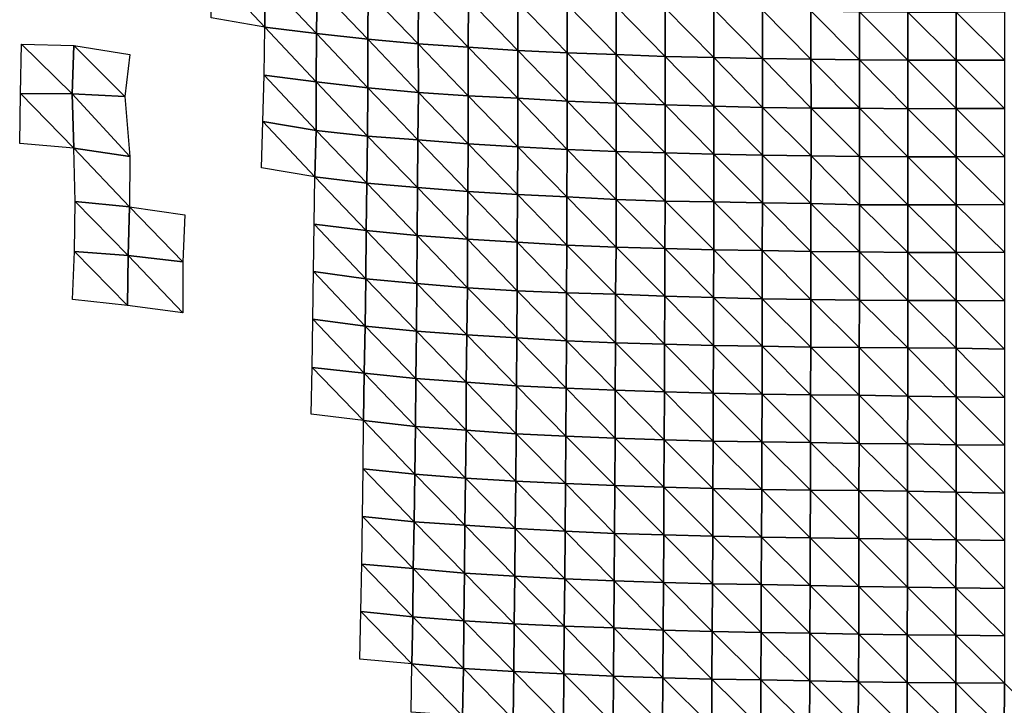
# Model space of a CAD drawing. Units: metres. Extents: x -208 to 237, y -259 to 207.
# Drawn here: x -57 to -5, y 65 to 102 of the extents above; entities that cross this region are included whole.
import ezdxf

# ---------------------------------------------------------------- set-up
doc = ezdxf.new("R2010")
doc.units = ezdxf.units.M

msp = doc.modelspace()

# ---------------------------------------------------------------- linework, layer by layer
at = {"layer": '1'}
for points in [[(-47.132, 104.315, -1735.543), (-44.337, 101.304, -1728.406), (-47.174, 101.799, -1737.138)], [(-47.132, 104.315, -1735.543), (-44.315, 103.851, -1727.547), (-44.337, 101.304, -1728.406)], [(-44.315, 103.851, -1727.547), (-41.596, 100.981, -1722.693), (-44.337, 101.304, -1728.406)], [(-44.315, 103.851, -1727.547), (-41.562, 103.485, -1721.247), (-41.596, 100.981, -1722.693)], [(-41.562, 103.485, -1721.247), (-38.88, 100.68, -1717.376), (-41.596, 100.981, -1722.693)], [(-41.562, 103.485, -1721.247), (-38.851, 103.186, -1716.084), (-38.88, 100.68, -1717.376)], [(-38.851, 103.186, -1716.084), (-36.2, 100.435, -1713.049), (-38.88, 100.68, -1717.376)], [(-38.851, 103.186, -1716.084), (-36.195, 102.998, -1712.856), (-36.2, 100.435, -1713.049)], [(-36.195, 102.998, -1712.856), (-33.551, 100.247, -1709.718), (-36.2, 100.435, -1713.049)], [(-36.195, 102.998, -1712.856), (-33.542, 102.789, -1709.248), (-33.551, 100.247, -1709.718)], [(-33.542, 102.789, -1709.248), (-30.919, 100.08, -1706.766), (-33.551, 100.247, -1709.718)], [(-33.542, 102.789, -1709.248), (-30.918, 102.643, -1706.737), (-30.919, 100.08, -1706.766)], [(-30.918, 102.643, -1706.737), (-28.307, 99.955, -1704.555), (-30.919, 100.08, -1706.766)], [(-30.918, 102.643, -1706.737), (-28.306, 102.517, -1704.551), (-28.307, 99.955, -1704.555)], [(-28.306, 102.517, -1704.551), (-25.708, 99.857, -1702.833), (-28.307, 99.955, -1704.555)], [(-28.306, 102.517, -1704.551), (-25.705, 102.404, -1702.609), (-25.708, 99.857, -1702.833)], [(-25.705, 102.404, -1702.609), (-23.116, 99.766, -1701.217), (-25.708, 99.857, -1702.833)], [(-25.705, 102.404, -1702.609), (-23.117, 102.326, -1701.255), (-23.116, 99.766, -1701.217)], [(-23.117, 102.326, -1701.255), (-20.536, 102.264, -1700.187), (-20.535, 99.703, -1700.098)], [(-23.117, 102.326, -1701.255), (-20.535, 99.703, -1700.098), (-23.116, 99.766, -1701.217)], [(-20.536, 102.264, -1700.187), (-17.961, 102.218, -1699.404), (-17.96, 99.658, -1699.3)], [(-20.536, 102.264, -1700.187), (-17.96, 99.658, -1699.3), (-20.535, 99.703, -1700.098)], [(-17.961, 102.218, -1699.404), (-15.388, 102.175, -1698.661), (-15.388, 99.617, -1698.581)], [(-17.961, 102.218, -1699.404), (-15.388, 99.617, -1698.581), (-17.96, 99.658, -1699.3)], [(-15.388, 102.175, -1698.661), (-12.817, 102.125, -1697.797), (-12.819, 99.586, -1698.038)], [(-15.388, 102.175, -1698.661), (-12.819, 99.586, -1698.038), (-15.388, 99.617, -1698.581)], [(-12.817, 102.125, -1697.797), (-10.253, 99.567, -1697.691), (-12.819, 99.586, -1698.038)], [(-12.817, 102.125, -1697.797), (-10.252, 102.11, -1697.541), (-10.253, 99.567, -1697.691)], [(-10.252, 102.11, -1697.541), (-7.689, 99.557, -1697.523), (-10.253, 99.567, -1697.691)], [(-10.252, 102.11, -1697.541), (-7.69, 102.114, -1697.603), (-7.689, 99.557, -1697.523)], [(-7.69, 102.114, -1697.603), (-5.127, 102.132, -1697.908), (-5.126, 99.562, -1697.606)], [(-7.69, 102.114, -1697.603), (-5.126, 99.562, -1697.606), (-7.689, 99.557, -1697.523)], [(-44.337, 101.304, -1728.406), (-41.604, 98.411, -1723.03), (-44.37, 98.779, -1729.695)], [(-44.337, 101.304, -1728.406), (-41.596, 100.981, -1722.693), (-41.604, 98.411, -1723.03)], [(-41.596, 100.981, -1722.693), (-38.879, 98.095, -1717.297), (-41.604, 98.411, -1723.03)], [(-41.596, 100.981, -1722.693), (-38.88, 100.68, -1717.376), (-38.879, 98.095, -1717.297)], [(-57.221, 100.411, -1808.421), (-54.545, 97.785, -1810.071), (-57.285, 97.807, -1810.51)], [(-57.221, 100.411, -1808.421), (-54.454, 100.334, -1806.986), (-54.545, 97.785, -1810.071)], [(-54.454, 100.334, -1806.986), (-51.744, 97.645, -1807.397), (-54.545, 97.785, -1810.071)], [(-54.454, 100.334, -1806.986), (-51.493, 99.872, -1798.369), (-51.744, 97.645, -1807.397)], [(-38.88, 100.68, -1717.376), (-36.2, 100.435, -1713.049), (-36.194, 97.845, -1712.756)], [(-38.88, 100.68, -1717.376), (-36.194, 97.845, -1712.756), (-38.879, 98.095, -1717.297)], [(-36.2, 100.435, -1713.049), (-33.551, 100.247, -1709.718), (-33.553, 97.681, -1709.786)], [(-36.2, 100.435, -1713.049), (-33.553, 97.681, -1709.786), (-36.194, 97.845, -1712.756)], [(-33.551, 100.247, -1709.718), (-30.932, 97.555, -1707.509), (-33.553, 97.681, -1709.786)], [(-33.551, 100.247, -1709.718), (-30.919, 100.08, -1706.766), (-30.932, 97.555, -1707.509)], [(-30.919, 100.08, -1706.766), (-28.306, 97.389, -1704.495), (-30.932, 97.555, -1707.509)], [(-30.919, 100.08, -1706.766), (-28.307, 99.955, -1704.555), (-28.306, 97.389, -1704.495)], [(-28.307, 99.955, -1704.555), (-25.708, 99.857, -1702.833), (-25.704, 97.282, -1702.549)], [(-28.307, 99.955, -1704.555), (-25.704, 97.282, -1702.549), (-28.306, 97.389, -1704.495)], [(-25.708, 99.857, -1702.833), (-23.116, 99.766, -1701.217), (-23.115, 97.201, -1701.093)], [(-25.708, 99.857, -1702.833), (-23.115, 97.201, -1701.093), (-25.704, 97.282, -1702.549)], [(-23.116, 99.766, -1701.217), (-20.535, 99.703, -1700.098), (-20.531, 97.129, -1699.781)], [(-23.116, 99.766, -1701.217), (-20.531, 97.129, -1699.781), (-23.115, 97.201, -1701.093)], [(-20.535, 99.703, -1700.098), (-17.96, 99.658, -1699.3), (-17.953, 97.065, -1698.625)], [(-20.535, 99.703, -1700.098), (-17.953, 97.065, -1698.625), (-20.531, 97.129, -1699.781)], [(-17.96, 99.658, -1699.3), (-15.388, 99.617, -1698.581), (-15.381, 97.021, -1697.827)], [(-17.96, 99.658, -1699.3), (-15.381, 97.021, -1697.827), (-17.953, 97.065, -1698.625)], [(-15.388, 99.617, -1698.581), (-12.819, 99.586, -1698.038), (-12.817, 97.016, -1697.735)], [(-15.388, 99.617, -1698.581), (-12.817, 97.016, -1697.735), (-15.381, 97.021, -1697.827)], [(-12.819, 99.586, -1698.038), (-10.253, 99.567, -1697.691), (-10.251, 96.993, -1697.325)], [(-12.819, 99.586, -1698.038), (-10.251, 96.993, -1697.325), (-12.817, 97.016, -1697.735)], [(-10.253, 99.567, -1697.691), (-7.689, 99.557, -1697.523), (-7.689, 97, -1697.439)], [(-10.253, 99.567, -1697.691), (-7.689, 97, -1697.439), (-10.251, 96.993, -1697.325)], [(-7.689, 99.557, -1697.523), (-5.126, 99.562, -1697.606), (-5.127, 97.011, -1697.638)], [(-7.689, 99.557, -1697.523), (-5.127, 97.011, -1697.638), (-7.689, 97, -1697.439)], [(-44.37, 98.779, -1729.695), (-41.613, 95.842, -1723.401), (-44.435, 96.322, -1732.328)], [(-44.37, 98.779, -1729.695), (-41.604, 98.411, -1723.03), (-41.613, 95.842, -1723.401)], [(-41.604, 98.411, -1723.03), (-38.889, 95.54, -1717.777), (-41.613, 95.842, -1723.401)], [(-41.604, 98.411, -1723.03), (-38.879, 98.095, -1717.297), (-38.889, 95.54, -1717.777)], [(-38.879, 98.095, -1717.297), (-36.221, 95.341, -1714.071), (-38.889, 95.54, -1717.777)], [(-38.879, 98.095, -1717.297), (-36.194, 97.845, -1712.756), (-36.221, 95.341, -1714.071)], [(-57.285, 97.807, -1810.51), (-54.447, 94.898, -1806.711), (-57.321, 95.15, -1811.669)], [(-57.285, 97.807, -1810.51), (-54.545, 97.785, -1810.071), (-54.447, 94.898, -1806.711)], [(-54.545, 97.785, -1810.071), (-51.744, 97.645, -1807.397), (-51.488, 94.464, -1798.171)], [(-54.545, 97.785, -1810.071), (-51.488, 94.464, -1798.171), (-54.447, 94.898, -1806.711)], [(-36.194, 97.845, -1712.756), (-33.561, 95.135, -1710.23), (-36.221, 95.341, -1714.071)], [(-36.194, 97.845, -1712.756), (-33.553, 97.681, -1709.786), (-33.561, 95.135, -1710.23)], [(-33.553, 97.681, -1709.786), (-30.93, 94.982, -1707.38), (-33.561, 95.135, -1710.23)], [(-33.553, 97.681, -1709.786), (-30.932, 97.555, -1707.509), (-30.93, 94.982, -1707.38)], [(-30.932, 97.555, -1707.509), (-28.306, 97.389, -1704.495), (-28.309, 94.837, -1704.694)], [(-30.932, 97.555, -1707.509), (-28.309, 94.837, -1704.694), (-30.93, 94.982, -1707.38)], [(-28.306, 97.389, -1704.495), (-25.707, 94.731, -1702.714), (-28.309, 94.837, -1704.694)], [(-28.306, 97.389, -1704.495), (-25.704, 97.282, -1702.549), (-25.707, 94.731, -1702.714)], [(-25.704, 97.282, -1702.549), (-23.119, 94.659, -1701.386), (-25.707, 94.731, -1702.714)], [(-25.704, 97.282, -1702.549), (-23.115, 97.201, -1701.093), (-23.119, 94.659, -1701.386)], [(-23.115, 97.201, -1701.093), (-20.535, 94.59, -1700.1), (-23.119, 94.659, -1701.386)], [(-23.115, 97.201, -1701.093), (-20.531, 97.129, -1699.781), (-20.535, 94.59, -1700.1)], [(-20.531, 97.129, -1699.781), (-17.956, 94.527, -1698.922), (-20.535, 94.59, -1700.1)], [(-20.531, 97.129, -1699.781), (-17.953, 97.065, -1698.625), (-17.956, 94.527, -1698.922)], [(-17.953, 97.065, -1698.625), (-15.386, 94.495, -1698.333), (-17.956, 94.527, -1698.922)], [(-17.953, 97.065, -1698.625), (-15.381, 97.021, -1697.827), (-15.386, 94.495, -1698.333)], [(-15.381, 97.021, -1697.827), (-12.817, 94.465, -1697.771), (-15.386, 94.495, -1698.333)], [(-15.381, 97.021, -1697.827), (-12.817, 97.016, -1697.735), (-12.817, 94.465, -1697.771)], [(-12.817, 97.016, -1697.735), (-10.251, 96.993, -1697.325), (-10.252, 94.446, -1697.424)], [(-12.817, 97.016, -1697.735), (-10.252, 94.446, -1697.424), (-12.817, 94.465, -1697.771)], [(-10.251, 96.993, -1697.325), (-7.688, 94.441, -1697.318), (-10.252, 94.446, -1697.424)], [(-10.251, 96.993, -1697.325), (-7.689, 97, -1697.439), (-7.688, 94.441, -1697.318)], [(-7.689, 97, -1697.439), (-5.127, 97.011, -1697.638), (-5.127, 94.464, -1697.75)], [(-7.689, 97, -1697.439), (-5.127, 94.464, -1697.75), (-7.688, 94.441, -1697.318)], [(-44.435, 96.322, -1732.328), (-41.673, 93.386, -1725.954), (-44.506, 93.868, -1735.179)], [(-44.435, 96.322, -1732.328), (-41.613, 95.842, -1723.401), (-41.673, 93.386, -1725.954)], [(-41.613, 95.842, -1723.401), (-38.93, 93.054, -1719.611), (-41.673, 93.386, -1725.954)], [(-41.613, 95.842, -1723.401), (-38.889, 95.54, -1717.777), (-38.93, 93.054, -1719.611)], [(-38.889, 95.54, -1717.777), (-36.241, 92.815, -1715.03), (-38.93, 93.054, -1719.611)], [(-38.889, 95.54, -1717.777), (-36.221, 95.341, -1714.071), (-36.241, 92.815, -1715.03)], [(-36.221, 95.341, -1714.071), (-33.581, 92.617, -1711.259), (-36.241, 92.815, -1715.03)], [(-36.221, 95.341, -1714.071), (-33.561, 95.135, -1710.23), (-33.581, 92.617, -1711.259)], [(-33.561, 95.135, -1710.23), (-30.941, 92.449, -1708.042), (-33.581, 92.617, -1711.259)], [(-33.561, 95.135, -1710.23), (-30.93, 94.982, -1707.38), (-30.941, 92.449, -1708.042)], [(-30.93, 94.982, -1707.38), (-28.324, 92.324, -1705.651), (-30.941, 92.449, -1708.042)], [(-30.93, 94.982, -1707.38), (-28.309, 94.837, -1704.694), (-28.324, 92.324, -1705.651)], [(-54.447, 94.898, -1806.711), (-51.488, 94.464, -1798.171), (-51.508, 91.8, -1798.863)], [(-54.447, 94.898, -1806.711), (-51.508, 91.8, -1798.863), (-54.387, 92.085, -1804.635)], [(-28.309, 94.837, -1704.694), (-25.712, 92.189, -1703.074), (-28.324, 92.324, -1705.651)], [(-28.309, 94.837, -1704.694), (-25.707, 94.731, -1702.714), (-25.712, 92.189, -1703.074)], [(-25.707, 94.731, -1702.714), (-23.118, 92.097, -1701.313), (-25.712, 92.189, -1703.074)], [(-25.707, 94.731, -1702.714), (-23.119, 94.659, -1701.386), (-23.118, 92.097, -1701.313)], [(-23.119, 94.659, -1701.386), (-20.535, 94.59, -1700.1), (-20.541, 92.061, -1700.622)], [(-23.119, 94.659, -1701.386), (-20.541, 92.061, -1700.622), (-23.118, 92.097, -1701.313)], [(-20.535, 94.59, -1700.1), (-17.965, 92.018, -1699.814), (-20.541, 92.061, -1700.622)], [(-20.535, 94.59, -1700.1), (-17.956, 94.527, -1698.922), (-17.965, 92.018, -1699.814)], [(-17.956, 94.527, -1698.922), (-15.39, 91.967, -1698.833), (-17.965, 92.018, -1699.814)], [(-17.956, 94.527, -1698.922), (-15.386, 94.495, -1698.333), (-15.39, 91.967, -1698.833)], [(-15.386, 94.495, -1698.333), (-12.817, 91.912, -1697.789), (-15.39, 91.967, -1698.833)], [(-15.386, 94.495, -1698.333), (-12.817, 94.465, -1697.771), (-12.817, 91.912, -1697.789)], [(-12.817, 94.465, -1697.771), (-10.252, 94.446, -1697.424), (-10.253, 91.909, -1697.721)], [(-12.817, 94.465, -1697.771), (-10.253, 91.909, -1697.721), (-12.817, 91.912, -1697.789)], [(-10.252, 94.446, -1697.424), (-7.69, 91.907, -1697.684), (-10.253, 91.909, -1697.721)], [(-10.252, 94.446, -1697.424), (-7.688, 94.441, -1697.318), (-7.69, 91.907, -1697.684)], [(-7.688, 94.441, -1697.318), (-5.127, 94.464, -1697.75), (-5.127, 91.917, -1697.889)], [(-7.688, 94.441, -1697.318), (-5.127, 91.917, -1697.889), (-7.69, 91.907, -1697.684)], [(-41.673, 93.386, -1725.954), (-38.959, 90.538, -1720.957), (-41.71, 90.874, -1727.557)], [(-41.673, 93.386, -1725.954), (-38.93, 93.054, -1719.611), (-38.959, 90.538, -1720.957)], [(-38.93, 93.054, -1719.611), (-36.256, 90.274, -1715.765), (-38.959, 90.538, -1720.957)], [(-38.93, 93.054, -1719.611), (-36.241, 92.815, -1715.03), (-36.256, 90.274, -1715.765)], [(-36.241, 92.815, -1715.03), (-33.593, 90.077, -1711.886), (-36.256, 90.274, -1715.765)], [(-36.241, 92.815, -1715.03), (-33.581, 92.617, -1711.259), (-33.593, 90.077, -1711.886)], [(-33.581, 92.617, -1711.259), (-30.954, 89.919, -1708.788), (-33.593, 90.077, -1711.886)], [(-33.581, 92.617, -1711.259), (-30.941, 92.449, -1708.042), (-30.954, 89.919, -1708.788)], [(-30.941, 92.449, -1708.042), (-28.326, 89.763, -1705.729), (-30.954, 89.919, -1708.788)], [(-30.941, 92.449, -1708.042), (-28.324, 92.324, -1705.651), (-28.326, 89.763, -1705.729)], [(-54.387, 92.085, -1804.635), (-51.577, 89.219, -1801.348), (-54.416, 89.424, -1805.623)], [(-54.387, 92.085, -1804.635), (-51.508, 91.8, -1798.863), (-51.577, 89.219, -1801.348)], [(-28.324, 92.324, -1705.651), (-25.721, 89.66, -1703.706), (-28.326, 89.763, -1705.729)], [(-28.324, 92.324, -1705.651), (-25.712, 92.189, -1703.074), (-25.721, 89.66, -1703.706)], [(-25.712, 92.189, -1703.074), (-23.132, 89.594, -1702.4), (-25.721, 89.66, -1703.706)], [(-25.712, 92.189, -1703.074), (-23.118, 92.097, -1701.313), (-23.132, 89.594, -1702.4)], [(-23.118, 92.097, -1701.313), (-20.545, 89.523, -1701.01), (-23.132, 89.594, -1702.4)], [(-23.118, 92.097, -1701.313), (-20.541, 92.061, -1700.622), (-20.545, 89.523, -1701.01)], [(-20.541, 92.061, -1700.622), (-17.968, 89.48, -1700.161), (-20.545, 89.523, -1701.01)], [(-20.541, 92.061, -1700.622), (-17.965, 92.018, -1699.814), (-17.968, 89.48, -1700.161)], [(-17.965, 92.018, -1699.814), (-15.393, 89.432, -1699.227), (-17.968, 89.48, -1700.161)], [(-17.965, 92.018, -1699.814), (-15.39, 91.967, -1698.833), (-15.393, 89.432, -1699.227)], [(-15.39, 91.967, -1698.833), (-12.824, 89.407, -1698.744), (-15.393, 89.432, -1699.227)], [(-15.39, 91.967, -1698.833), (-12.817, 91.912, -1697.789), (-12.824, 89.407, -1698.744)], [(-12.817, 91.912, -1697.789), (-10.256, 89.378, -1698.165), (-12.824, 89.407, -1698.744)], [(-12.817, 91.912, -1697.789), (-10.253, 91.909, -1697.721), (-10.256, 89.378, -1698.165)], [(-10.253, 91.909, -1697.721), (-7.692, 89.381, -1698.231), (-10.256, 89.378, -1698.165)], [(-10.253, 91.909, -1697.721), (-7.69, 91.907, -1697.684), (-7.692, 89.381, -1698.231)], [(-7.69, 91.907, -1697.684), (-5.129, 89.389, -1698.391), (-7.692, 89.381, -1698.231)], [(-7.69, 91.907, -1697.684), (-5.127, 91.917, -1697.889), (-5.129, 89.389, -1698.391)], [(-51.508, 91.8, -1798.863), (-48.678, 88.884, -1794.356), (-51.577, 89.219, -1801.348)], [(-51.508, 91.8, -1798.863), (-48.569, 91.372, -1790.2), (-48.678, 88.884, -1794.356)], [(-41.71, 90.874, -1727.557), (-38.977, 87.992, -1721.785), (-41.76, 88.381, -1729.668)], [(-41.71, 90.874, -1727.557), (-38.959, 90.538, -1720.957), (-38.977, 87.992, -1721.785)], [(-38.959, 90.538, -1720.957), (-36.276, 87.743, -1716.747), (-38.977, 87.992, -1721.785)], [(-38.959, 90.538, -1720.957), (-36.256, 90.274, -1715.765), (-36.276, 87.743, -1716.747)], [(-36.256, 90.274, -1715.765), (-33.593, 87.504, -1711.923), (-36.276, 87.743, -1716.747)], [(-36.256, 90.274, -1715.765), (-33.593, 90.077, -1711.886), (-33.593, 87.504, -1711.923)], [(-33.593, 90.077, -1711.886), (-30.954, 89.919, -1708.788), (-30.957, 87.356, -1708.931)], [(-33.593, 90.077, -1711.886), (-30.957, 87.356, -1708.931), (-33.593, 87.504, -1711.923)], [(-30.954, 89.919, -1708.788), (-28.341, 87.247, -1706.725), (-30.957, 87.356, -1708.931)], [(-30.954, 89.919, -1708.788), (-28.326, 89.763, -1705.729), (-28.341, 87.247, -1706.725)], [(-28.326, 89.763, -1705.729), (-25.74, 87.164, -1705.04), (-28.341, 87.247, -1706.725)], [(-28.326, 89.763, -1705.729), (-25.721, 89.66, -1703.706), (-25.74, 87.164, -1705.04)], [(-54.416, 89.424, -1805.623), (-51.613, 86.576, -1802.653), (-54.528, 86.892, -1809.451)], [(-54.416, 89.424, -1805.623), (-51.577, 89.219, -1801.348), (-51.613, 86.576, -1802.653)], [(-25.721, 89.66, -1703.706), (-23.141, 87.067, -1703.09), (-25.74, 87.164, -1705.04)], [(-25.721, 89.66, -1703.706), (-23.132, 89.594, -1702.4), (-23.141, 87.067, -1703.09)], [(-23.132, 89.594, -1702.4), (-20.553, 86.996, -1701.651), (-23.141, 87.067, -1703.09)], [(-23.132, 89.594, -1702.4), (-20.545, 89.523, -1701.01), (-20.553, 86.996, -1701.651)], [(-20.545, 89.523, -1701.01), (-17.969, 86.924, -1700.193), (-20.553, 86.996, -1701.651)], [(-20.545, 89.523, -1701.01), (-17.968, 89.48, -1700.161), (-17.969, 86.924, -1700.193)], [(-17.968, 89.48, -1700.161), (-15.395, 86.886, -1699.425), (-17.969, 86.924, -1700.193)], [(-17.968, 89.48, -1700.161), (-15.393, 89.432, -1699.227), (-15.395, 86.886, -1699.425)], [(-15.393, 89.432, -1699.227), (-12.825, 86.859, -1698.889), (-15.395, 86.886, -1699.425)], [(-15.393, 89.432, -1699.227), (-12.824, 89.407, -1698.744), (-12.825, 86.859, -1698.889)], [(-12.824, 89.407, -1698.744), (-10.258, 86.839, -1698.477), (-12.825, 86.859, -1698.889)], [(-12.824, 89.407, -1698.744), (-10.256, 89.378, -1698.165), (-10.258, 86.839, -1698.477)], [(-10.256, 89.378, -1698.165), (-7.693, 86.839, -1698.493), (-10.258, 86.839, -1698.477)], [(-10.256, 89.378, -1698.165), (-7.692, 89.381, -1698.231), (-7.693, 86.839, -1698.493)], [(-7.692, 89.381, -1698.231), (-5.128, 86.82, -1698.097), (-7.693, 86.839, -1698.493)], [(-7.692, 89.381, -1698.231), (-5.129, 89.389, -1698.391), (-5.128, 86.82, -1698.097)], [(-51.577, 89.219, -1801.348), (-48.68, 86.193, -1794.409), (-51.613, 86.576, -1802.653)], [(-51.577, 89.219, -1801.348), (-48.678, 88.884, -1794.356), (-48.68, 86.193, -1794.409)], [(-41.76, 88.381, -1729.668), (-39.014, 85.485, -1723.48), (-41.792, 85.849, -1731.065)], [(-41.76, 88.381, -1729.668), (-38.977, 87.992, -1721.785), (-39.014, 85.485, -1723.48)], [(-38.977, 87.992, -1721.785), (-36.296, 85.21, -1717.762), (-39.014, 85.485, -1723.48)], [(-38.977, 87.992, -1721.785), (-36.276, 87.743, -1716.747), (-36.296, 85.21, -1717.762)], [(-36.276, 87.743, -1716.747), (-33.63, 85.024, -1713.875), (-36.296, 85.21, -1717.762)], [(-36.276, 87.743, -1716.747), (-33.593, 87.504, -1711.923), (-33.63, 85.024, -1713.875)], [(-33.593, 87.504, -1711.923), (-30.981, 84.853, -1710.32), (-33.63, 85.024, -1713.875)], [(-33.593, 87.504, -1711.923), (-30.957, 87.356, -1708.931), (-30.981, 84.853, -1710.32)], [(-30.957, 87.356, -1708.931), (-28.35, 84.708, -1707.299), (-30.981, 84.853, -1710.32)], [(-30.957, 87.356, -1708.931), (-28.341, 87.247, -1706.725), (-28.35, 84.708, -1707.299)], [(-28.341, 87.247, -1706.725), (-25.74, 84.599, -1705.034), (-28.35, 84.708, -1707.299)], [(-28.341, 87.247, -1706.725), (-25.74, 87.164, -1705.04), (-25.74, 84.599, -1705.034)], [(-25.74, 87.164, -1705.04), (-23.141, 87.067, -1703.09), (-23.147, 84.528, -1703.566)], [(-25.74, 87.164, -1705.04), (-23.147, 84.528, -1703.566), (-25.74, 84.599, -1705.034)], [(-23.141, 87.067, -1703.09), (-20.557, 84.455, -1702.043), (-23.147, 84.528, -1703.566)], [(-23.141, 87.067, -1703.09), (-20.553, 86.996, -1701.651), (-20.557, 84.455, -1702.043)], [(-20.553, 86.996, -1701.651), (-17.979, 84.417, -1701.245), (-20.557, 84.455, -1702.043)], [(-20.553, 86.996, -1701.651), (-17.969, 86.924, -1700.193), (-17.979, 84.417, -1701.245)], [(-17.969, 86.924, -1700.193), (-15.402, 84.372, -1700.317), (-17.979, 84.417, -1701.245)], [(-17.969, 86.924, -1700.193), (-15.395, 86.886, -1699.425), (-15.402, 84.372, -1700.317)], [(-15.395, 86.886, -1699.425), (-12.831, 84.341, -1699.677), (-15.402, 84.372, -1700.317)], [(-15.395, 86.886, -1699.425), (-12.825, 86.859, -1698.889), (-12.831, 84.341, -1699.677)], [(-12.825, 86.859, -1698.889), (-10.263, 84.329, -1699.419), (-12.831, 84.341, -1699.677)], [(-12.825, 86.859, -1698.889), (-10.258, 86.839, -1698.477), (-10.263, 84.329, -1699.419)], [(-10.258, 86.839, -1698.477), (-7.695, 84.308, -1698.985), (-10.263, 84.329, -1699.419)], [(-10.258, 86.839, -1698.477), (-7.693, 86.839, -1698.493), (-7.695, 84.308, -1698.985)], [(-7.693, 86.839, -1698.493), (-5.128, 84.263, -1698.053), (-7.695, 84.308, -1698.985)], [(-7.693, 86.839, -1698.493), (-5.128, 86.82, -1698.097), (-5.128, 84.263, -1698.053)], [(-41.792, 85.849, -1731.065), (-39.058, 82.987, -1725.484), (-41.815, 83.293, -1732.048)], [(-41.792, 85.849, -1731.065), (-39.014, 85.485, -1723.48), (-39.058, 82.987, -1725.484)], [(-39.014, 85.485, -1723.48), (-36.334, 82.713, -1719.604), (-39.058, 82.987, -1725.484)], [(-39.014, 85.485, -1723.48), (-36.296, 85.21, -1717.762), (-36.334, 82.713, -1719.604)], [(-36.296, 85.21, -1717.762), (-33.659, 82.518, -1715.409), (-36.334, 82.713, -1719.604)], [(-36.296, 85.21, -1717.762), (-33.63, 85.024, -1713.875), (-33.659, 82.518, -1715.409)], [(-33.63, 85.024, -1713.875), (-30.997, 82.326, -1711.294), (-33.659, 82.518, -1715.409)], [(-33.63, 85.024, -1713.875), (-30.981, 84.853, -1710.32), (-30.997, 82.326, -1711.294)], [(-30.981, 84.853, -1710.32), (-28.367, 82.189, -1708.34), (-30.997, 82.326, -1711.294)], [(-30.981, 84.853, -1710.32), (-28.35, 84.708, -1707.299), (-28.367, 82.189, -1708.34)], [(-28.35, 84.708, -1707.299), (-25.757, 82.091, -1706.248), (-28.367, 82.189, -1708.34)], [(-28.35, 84.708, -1707.299), (-25.74, 84.599, -1705.034), (-25.757, 82.091, -1706.248)], [(-25.74, 84.599, -1705.034), (-23.157, 82.005, -1704.408), (-25.757, 82.091, -1706.248)], [(-25.74, 84.599, -1705.034), (-23.147, 84.528, -1703.566), (-23.157, 82.005, -1704.408)], [(-23.147, 84.528, -1703.566), (-20.567, 81.936, -1702.918), (-23.157, 82.005, -1704.408)], [(-23.147, 84.528, -1703.566), (-20.557, 84.455, -1702.043), (-20.567, 81.936, -1702.918)], [(-20.557, 84.455, -1702.043), (-17.982, 81.873, -1701.586), (-20.567, 81.936, -1702.918)], [(-20.557, 84.455, -1702.043), (-17.979, 84.417, -1701.245), (-17.982, 81.873, -1701.586)], [(-17.979, 84.417, -1701.245), (-15.407, 81.837, -1700.806), (-17.982, 81.873, -1701.586)], [(-17.979, 84.417, -1701.245), (-15.402, 84.372, -1700.317), (-15.407, 81.837, -1700.806)], [(-15.402, 84.372, -1700.317), (-12.836, 81.819, -1700.423), (-15.407, 81.837, -1700.806)], [(-15.402, 84.372, -1700.317), (-12.831, 84.341, -1699.677), (-12.836, 81.819, -1700.423)], [(-12.831, 84.341, -1699.677), (-10.264, 81.777, -1699.538), (-12.836, 81.819, -1700.423)], [(-12.831, 84.341, -1699.677), (-10.263, 84.329, -1699.419), (-10.264, 81.777, -1699.538)], [(-10.263, 84.329, -1699.419), (-7.694, 81.739, -1698.725), (-10.264, 81.777, -1699.538)], [(-10.263, 84.329, -1699.419), (-7.695, 84.308, -1698.985), (-7.694, 81.739, -1698.725)], [(-7.695, 84.308, -1698.985), (-5.128, 84.263, -1698.053), (-5.127, 81.694, -1697.744)], [(-7.695, 84.308, -1698.985), (-5.127, 81.694, -1697.744), (-7.694, 81.739, -1698.725)], [(-41.815, 83.293, -1732.048), (-39.097, 80.474, -1727.275), (-41.884, 80.822, -1735.007)], [(-41.815, 83.293, -1732.048), (-39.058, 82.987, -1725.484), (-39.097, 80.474, -1727.275)], [(-39.058, 82.987, -1725.484), (-36.349, 80.163, -1720.392), (-39.097, 80.474, -1727.275)], [(-39.058, 82.987, -1725.484), (-36.334, 82.713, -1719.604), (-36.349, 80.163, -1720.392)], [(-36.334, 82.713, -1719.604), (-33.668, 79.962, -1715.943), (-36.349, 80.163, -1720.392)], [(-36.334, 82.713, -1719.604), (-33.659, 82.518, -1715.409), (-33.668, 79.962, -1715.943)], [(-33.659, 82.518, -1715.409), (-31.007, 79.779, -1711.871), (-33.668, 79.962, -1715.943)], [(-33.659, 82.518, -1715.409), (-30.997, 82.326, -1711.294), (-31.007, 79.779, -1711.871)], [(-30.997, 82.326, -1711.294), (-28.379, 79.654, -1709.111), (-31.007, 79.779, -1711.871)], [(-30.997, 82.326, -1711.294), (-28.367, 82.189, -1708.34), (-28.379, 79.654, -1709.111)], [(-28.367, 82.189, -1708.34), (-25.764, 79.547, -1706.738), (-28.379, 79.654, -1709.111)], [(-28.367, 82.189, -1708.34), (-25.757, 82.091, -1706.248), (-25.764, 79.547, -1706.738)], [(-25.757, 82.091, -1706.248), (-23.163, 79.462, -1704.866), (-25.764, 79.547, -1706.738)], [(-25.757, 82.091, -1706.248), (-23.157, 82.005, -1704.408), (-23.163, 79.462, -1704.866)], [(-23.157, 82.005, -1704.408), (-20.571, 79.389, -1703.267), (-23.163, 79.462, -1704.866)], [(-23.157, 82.005, -1704.408), (-20.567, 81.936, -1702.918), (-20.571, 79.389, -1703.267)], [(-20.567, 81.936, -1702.918), (-17.991, 79.351, -1702.422), (-20.571, 79.389, -1703.267)], [(-20.567, 81.936, -1702.918), (-17.982, 81.873, -1701.586), (-17.991, 79.351, -1702.422)], [(-17.982, 81.873, -1701.586), (-15.414, 79.316, -1701.645), (-17.991, 79.351, -1702.422)], [(-17.982, 81.873, -1701.586), (-15.407, 81.837, -1700.806), (-15.414, 79.316, -1701.645)], [(-15.407, 81.837, -1700.806), (-12.836, 79.264, -1700.496), (-15.414, 79.316, -1701.645)], [(-15.407, 81.837, -1700.806), (-12.836, 81.819, -1700.423), (-12.836, 79.264, -1700.496)], [(-12.836, 81.819, -1700.423), (-10.264, 81.777, -1699.538), (-10.267, 79.246, -1700.119)], [(-12.836, 81.819, -1700.423), (-10.267, 79.246, -1700.119), (-12.836, 79.264, -1700.496)], [(-10.264, 81.777, -1699.538), (-7.696, 79.202, -1699.138), (-10.267, 79.246, -1700.119)], [(-10.264, 81.777, -1699.538), (-7.694, 81.739, -1698.725), (-7.696, 79.202, -1699.138)], [(-7.694, 81.739, -1698.725), (-5.128, 79.17, -1698.439), (-7.696, 79.202, -1699.138)], [(-7.694, 81.739, -1698.725), (-5.127, 81.694, -1697.744), (-5.128, 79.17, -1698.439)], [(-39.097, 80.474, -1727.275), (-36.38, 77.642, -1721.901), (-39.123, 77.929, -1728.479)], [(-39.097, 80.474, -1727.275), (-36.349, 80.163, -1720.392), (-36.38, 77.642, -1721.901)], [(-36.349, 80.163, -1720.392), (-33.69, 77.432, -1717.099), (-36.38, 77.642, -1721.901)], [(-36.349, 80.163, -1720.392), (-33.668, 79.962, -1715.943), (-33.69, 77.432, -1717.099)], [(-33.668, 79.962, -1715.943), (-31.037, 77.278, -1713.579), (-33.69, 77.432, -1717.099)], [(-33.668, 79.962, -1715.943), (-31.007, 79.779, -1711.871), (-31.037, 77.278, -1713.579)], [(-31.007, 79.779, -1711.871), (-28.402, 77.148, -1710.609), (-31.037, 77.278, -1713.579)], [(-31.007, 79.779, -1711.871), (-28.379, 79.654, -1709.111), (-28.402, 77.148, -1710.609)], [(-28.379, 79.654, -1709.111), (-25.783, 77.036, -1708.044), (-28.402, 77.148, -1710.609)], [(-28.379, 79.654, -1709.111), (-25.764, 79.547, -1706.738), (-25.783, 77.036, -1708.044)], [(-25.764, 79.547, -1706.738), (-23.179, 76.95, -1706.089), (-25.783, 77.036, -1708.044)], [(-25.764, 79.547, -1706.738), (-23.163, 79.462, -1704.866), (-23.179, 76.95, -1706.089)], [(-23.163, 79.462, -1704.866), (-20.584, 76.877, -1704.416), (-23.179, 76.95, -1706.089)], [(-23.163, 79.462, -1704.866), (-20.571, 79.389, -1703.267), (-20.584, 76.877, -1704.416)], [(-20.571, 79.389, -1703.267), (-18.001, 76.834, -1703.442), (-20.584, 76.877, -1704.416)], [(-20.571, 79.389, -1703.267), (-17.991, 79.351, -1702.422), (-18.001, 76.834, -1703.442)], [(-17.991, 79.351, -1702.422), (-15.421, 76.792, -1702.479), (-18.001, 76.834, -1703.442)], [(-17.991, 79.351, -1702.422), (-15.414, 79.316, -1701.645), (-15.421, 76.792, -1702.479)], [(-15.414, 79.316, -1701.645), (-12.846, 76.767, -1701.921), (-15.421, 76.792, -1702.479)], [(-15.414, 79.316, -1701.645), (-12.836, 79.264, -1700.496), (-12.846, 76.767, -1701.921)], [(-12.836, 79.264, -1700.496), (-10.273, 76.733, -1701.147), (-12.846, 76.767, -1701.921)], [(-12.836, 79.264, -1700.496), (-10.267, 79.246, -1700.119), (-10.273, 76.733, -1701.147)], [(-10.267, 79.246, -1700.119), (-7.7, 76.689, -1700.145), (-10.273, 76.733, -1701.147)], [(-10.267, 79.246, -1700.119), (-7.696, 79.202, -1699.138), (-7.7, 76.689, -1700.145)], [(-7.696, 79.202, -1699.138), (-5.13, 76.64, -1699.009), (-7.7, 76.689, -1700.145)], [(-7.696, 79.202, -1699.138), (-5.128, 79.17, -1698.439), (-5.13, 76.64, -1699.009)], [(-39.123, 77.929, -1728.479), (-36.414, 75.124, -1723.584), (-39.157, 75.399, -1730.102)], [(-39.123, 77.929, -1728.479), (-36.38, 77.642, -1721.901), (-36.414, 75.124, -1723.584)], [(-36.38, 77.642, -1721.901), (-33.728, 74.935, -1719.117), (-36.414, 75.124, -1723.584)], [(-36.38, 77.642, -1721.901), (-33.69, 77.432, -1717.099), (-33.728, 74.935, -1719.117)], [(-33.69, 77.432, -1717.099), (-31.059, 74.756, -1714.891), (-33.728, 74.935, -1719.117)], [(-33.69, 77.432, -1717.099), (-31.037, 77.278, -1713.579), (-31.059, 74.756, -1714.891)], [(-31.037, 77.278, -1713.579), (-28.419, 74.622, -1711.706), (-31.059, 74.756, -1714.891)], [(-31.037, 77.278, -1713.579), (-28.402, 77.148, -1710.609), (-28.419, 74.622, -1711.706)], [(-28.402, 77.148, -1710.609), (-25.795, 74.504, -1708.918), (-28.419, 74.622, -1711.706)], [(-28.402, 77.148, -1710.609), (-25.783, 77.036, -1708.044), (-25.795, 74.504, -1708.918)], [(-25.783, 77.036, -1708.044), (-23.192, 74.428, -1707.139), (-25.795, 74.504, -1708.918)], [(-25.783, 77.036, -1708.044), (-23.179, 76.95, -1706.089), (-23.192, 74.428, -1707.139)], [(-23.179, 76.95, -1706.089), (-20.596, 74.36, -1705.543), (-23.192, 74.428, -1707.139)], [(-23.179, 76.95, -1706.089), (-20.584, 76.877, -1704.416), (-20.596, 74.36, -1705.543)], [(-20.584, 76.877, -1704.416), (-18.008, 74.305, -1704.232), (-20.596, 74.36, -1705.543)], [(-20.584, 76.877, -1704.416), (-18.001, 76.834, -1703.442), (-18.008, 74.305, -1704.232)], [(-18.001, 76.834, -1703.442), (-15.427, 74.263, -1703.242), (-18.008, 74.305, -1704.232)], [(-18.001, 76.834, -1703.442), (-15.421, 76.792, -1702.479), (-15.427, 74.263, -1703.242)], [(-15.421, 76.792, -1702.479), (-12.85, 74.229, -1702.46), (-15.427, 74.263, -1703.242)], [(-15.421, 76.792, -1702.479), (-12.846, 76.767, -1701.921), (-12.85, 74.229, -1702.46)], [(-12.846, 76.767, -1701.921), (-10.275, 74.194, -1701.632), (-12.85, 74.229, -1702.46)], [(-12.846, 76.767, -1701.921), (-10.273, 76.733, -1701.147), (-10.275, 74.194, -1701.632)], [(-10.273, 76.733, -1701.147), (-7.703, 74.162, -1700.877), (-10.275, 74.194, -1701.632)], [(-10.273, 76.733, -1701.147), (-7.7, 76.689, -1700.145), (-7.703, 74.162, -1700.877)], [(-7.7, 76.689, -1700.145), (-5.133, 74.131, -1700.15), (-7.703, 74.162, -1700.877)], [(-7.7, 76.689, -1700.145), (-5.13, 76.64, -1699.009), (-5.133, 74.131, -1700.15)], [(-39.157, 75.399, -1730.102), (-36.469, 72.644, -1726.328), (-39.197, 72.872, -1731.913)], [(-39.157, 75.399, -1730.102), (-36.414, 75.124, -1723.584), (-36.469, 72.644, -1726.328)], [(-36.414, 75.124, -1723.584), (-33.752, 72.403, -1720.437), (-36.469, 72.644, -1726.328)], [(-36.414, 75.124, -1723.584), (-33.728, 74.935, -1719.117), (-33.752, 72.403, -1720.437)], [(-33.728, 74.935, -1719.117), (-31.083, 72.233, -1716.273), (-33.752, 72.403, -1720.437)], [(-33.728, 74.935, -1719.117), (-31.059, 74.756, -1714.891), (-31.083, 72.233, -1716.273)], [(-31.059, 74.756, -1714.891), (-28.435, 72.089, -1712.732), (-31.083, 72.233, -1716.273)], [(-31.059, 74.756, -1714.891), (-28.419, 74.622, -1711.706), (-28.435, 72.089, -1712.732)], [(-28.419, 74.622, -1711.706), (-25.817, 71.997, -1710.501), (-28.435, 72.089, -1712.732)], [(-28.419, 74.622, -1711.706), (-25.795, 74.504, -1708.918), (-25.817, 71.997, -1710.501)], [(-25.795, 74.504, -1708.918), (-23.204, 71.9, -1708.127), (-25.817, 71.997, -1710.501)], [(-25.795, 74.504, -1708.918), (-23.192, 74.428, -1707.139), (-23.204, 71.9, -1708.127)], [(-23.192, 74.428, -1707.139), (-20.607, 71.835, -1706.537), (-23.204, 71.9, -1708.127)], [(-23.192, 74.428, -1707.139), (-20.596, 74.36, -1705.543), (-20.607, 71.835, -1706.537)], [(-20.596, 74.36, -1705.543), (-18.023, 71.8, -1705.681), (-20.607, 71.835, -1706.537)], [(-20.596, 74.36, -1705.543), (-18.008, 74.305, -1704.232), (-18.023, 71.8, -1705.681)], [(-18.008, 74.305, -1704.232), (-15.437, 71.746, -1704.386), (-18.023, 71.8, -1705.681)], [(-18.008, 74.305, -1704.232), (-15.427, 74.263, -1703.242), (-15.437, 71.746, -1704.386)], [(-15.427, 74.263, -1703.242), (-12.853, 71.684, -1702.863), (-15.437, 71.746, -1704.386)], [(-15.427, 74.263, -1703.242), (-12.85, 74.229, -1702.46), (-12.853, 71.684, -1702.863)], [(-12.85, 74.229, -1702.46), (-10.279, 71.661, -1702.294), (-12.853, 71.684, -1702.863)], [(-12.85, 74.229, -1702.46), (-10.275, 74.194, -1701.632), (-10.279, 71.661, -1702.294)], [(-10.275, 74.194, -1701.632), (-7.705, 71.625, -1701.418), (-10.279, 71.661, -1702.294)], [(-10.275, 74.194, -1701.632), (-7.703, 74.162, -1700.877), (-7.705, 71.625, -1701.418)], [(-7.703, 74.162, -1700.877), (-5.134, 71.593, -1700.642), (-7.705, 71.625, -1701.418)], [(-7.703, 74.162, -1700.877), (-5.133, 74.131, -1700.15), (-5.134, 71.593, -1700.642)], [(-39.197, 72.872, -1731.913), (-36.488, 70.086, -1727.291), (-39.248, 70.361, -1734.289)], [(-39.197, 72.872, -1731.913), (-36.469, 72.644, -1726.328), (-36.488, 70.086, -1727.291)], [(-36.469, 72.644, -1726.328), (-33.783, 69.881, -1722.083), (-36.488, 70.086, -1727.291)], [(-36.469, 72.644, -1726.328), (-33.752, 72.403, -1720.437), (-33.783, 69.881, -1722.083)], [(-33.752, 72.403, -1720.437), (-31.112, 69.719, -1717.986), (-33.783, 69.881, -1722.083)], [(-33.752, 72.403, -1720.437), (-31.083, 72.233, -1716.273), (-31.112, 69.719, -1717.986)], [(-31.083, 72.233, -1716.273), (-28.464, 69.584, -1714.547), (-31.112, 69.719, -1717.986)], [(-31.083, 72.233, -1716.273), (-28.435, 72.089, -1712.732), (-28.464, 69.584, -1714.547)], [(-28.435, 72.089, -1712.732), (-25.844, 69.498, -1712.382), (-28.464, 69.584, -1714.547)], [(-28.435, 72.089, -1712.732), (-25.817, 71.997, -1710.501), (-25.844, 69.498, -1712.382)], [(-25.817, 71.997, -1710.501), (-23.223, 69.387, -1709.569), (-25.844, 69.498, -1712.382)], [(-25.817, 71.997, -1710.501), (-23.204, 71.9, -1708.127), (-23.223, 69.387, -1709.569)], [(-23.204, 71.9, -1708.127), (-20.618, 69.306, -1707.513), (-23.223, 69.387, -1709.569)], [(-23.204, 71.9, -1708.127), (-20.607, 71.835, -1706.537), (-20.618, 69.306, -1707.513)], [(-20.607, 71.835, -1706.537), (-18.03, 69.263, -1706.45), (-20.618, 69.306, -1707.513)], [(-20.607, 71.835, -1706.537), (-18.023, 71.8, -1705.681), (-18.03, 69.263, -1706.45)], [(-18.023, 71.8, -1705.681), (-15.443, 69.215, -1705.219), (-18.03, 69.263, -1706.45)], [(-18.023, 71.8, -1705.681), (-15.437, 71.746, -1704.386), (-15.443, 69.215, -1705.219)], [(-15.437, 71.746, -1704.386), (-12.861, 69.17, -1704.099), (-15.443, 69.215, -1705.219)], [(-15.437, 71.746, -1704.386), (-12.853, 71.684, -1702.863), (-12.861, 69.17, -1704.099)], [(-12.853, 71.684, -1702.863), (-10.284, 69.139, -1703.301), (-12.861, 69.17, -1704.099)], [(-12.853, 71.684, -1702.863), (-10.279, 71.661, -1702.294), (-10.284, 69.139, -1703.301)], [(-10.279, 71.661, -1702.294), (-7.71, 69.108, -1702.532), (-10.284, 69.139, -1703.301)], [(-10.279, 71.661, -1702.294), (-7.705, 71.625, -1701.418), (-7.71, 69.108, -1702.532)], [(-7.705, 71.625, -1701.418), (-5.137, 69.072, -1701.603), (-7.71, 69.108, -1702.532)], [(-7.705, 71.625, -1701.418), (-5.134, 71.593, -1700.642), (-5.137, 69.072, -1701.603)], [(-39.248, 70.361, -1734.289), (-36.541, 67.588, -1729.923), (-39.297, 67.839, -1736.553)], [(-39.248, 70.361, -1734.289), (-36.488, 70.086, -1727.291), (-36.541, 67.588, -1729.923)], [(-36.488, 70.086, -1727.291), (-33.81, 67.347, -1723.563), (-36.541, 67.588, -1729.923)], [(-36.488, 70.086, -1727.291), (-33.783, 69.881, -1722.083), (-33.81, 67.347, -1723.563)], [(-33.783, 69.881, -1722.083), (-31.137, 67.192, -1719.476), (-33.81, 67.347, -1723.563)], [(-33.783, 69.881, -1722.083), (-31.112, 69.719, -1717.986), (-31.137, 67.192, -1719.476)], [(-31.112, 69.719, -1717.986), (-28.492, 67.072, -1716.327), (-31.137, 67.192, -1719.476)], [(-31.112, 69.719, -1717.986), (-28.464, 69.584, -1714.547), (-28.492, 67.072, -1716.327)], [(-28.464, 69.584, -1714.547), (-25.853, 66.947, -1713.034), (-28.492, 67.072, -1716.327)], [(-28.464, 69.584, -1714.547), (-25.844, 69.498, -1712.382), (-25.853, 66.947, -1713.034)], [(-25.844, 69.498, -1712.382), (-23.236, 66.856, -1710.647), (-25.853, 66.947, -1713.034)], [(-25.844, 69.498, -1712.382), (-23.223, 69.387, -1709.569), (-23.236, 66.856, -1710.647)], [(-23.223, 69.387, -1709.569), (-20.635, 66.793, -1708.992), (-23.236, 66.856, -1710.647)], [(-23.223, 69.387, -1709.569), (-20.618, 69.306, -1707.513), (-20.635, 66.793, -1708.992)], [(-20.618, 69.306, -1707.513), (-18.043, 66.747, -1707.786), (-20.635, 66.793, -1708.992)], [(-20.618, 69.306, -1707.513), (-18.03, 69.263, -1706.45), (-18.043, 66.747, -1707.786)], [(-18.03, 69.263, -1706.45), (-15.455, 66.703, -1706.641), (-18.043, 66.747, -1707.786)], [(-18.03, 69.263, -1706.45), (-15.443, 69.215, -1705.219), (-15.455, 66.703, -1706.641)], [(-15.443, 69.215, -1705.219), (-12.868, 66.646, -1705.149), (-15.455, 66.703, -1706.641)], [(-15.443, 69.215, -1705.219), (-12.861, 69.17, -1704.099), (-12.868, 66.646, -1705.149)], [(-12.861, 69.17, -1704.099), (-10.29, 66.614, -1704.318), (-12.868, 66.646, -1705.149)], [(-12.861, 69.17, -1704.099), (-10.284, 69.139, -1703.301), (-10.29, 66.614, -1704.318)], [(-10.284, 69.139, -1703.301), (-7.715, 66.596, -1703.838), (-10.29, 66.614, -1704.318)], [(-10.284, 69.139, -1703.301), (-7.71, 69.108, -1702.532), (-7.715, 66.596, -1703.838)], [(-7.71, 69.108, -1702.532), (-5.141, 66.566, -1703.058), (-7.715, 66.596, -1703.838)], [(-7.71, 69.108, -1702.532), (-5.137, 69.072, -1701.603), (-5.141, 66.566, -1703.058)], [(-36.541, 67.588, -1729.923), (-33.856, 64.845, -1726.053), (-36.568, 65.036, -1731.277)], [(-36.541, 67.588, -1729.923), (-33.81, 67.347, -1723.563), (-33.856, 64.845, -1726.053)], [(-33.81, 67.347, -1723.563), (-31.164, 64.663, -1721.068), (-33.856, 64.845, -1726.053)], [(-33.81, 67.347, -1723.563), (-31.137, 67.192, -1719.476), (-31.164, 64.663, -1721.068)], [(-31.137, 67.192, -1719.476), (-28.509, 64.532, -1717.461), (-31.164, 64.663, -1721.068)], [(-31.137, 67.192, -1719.476), (-28.492, 67.072, -1716.327), (-28.509, 64.532, -1717.461)], [(-28.492, 67.072, -1716.327), (-25.877, 64.432, -1714.748), (-28.509, 64.532, -1717.461)], [(-28.492, 67.072, -1716.327), (-25.853, 66.947, -1713.034), (-25.877, 64.432, -1714.748)], [(-25.853, 66.947, -1713.034), (-23.259, 64.348, -1712.453), (-25.877, 64.432, -1714.748)], [(-25.853, 66.947, -1713.034), (-23.236, 66.856, -1710.647), (-23.259, 64.348, -1712.453)], [(-23.236, 66.856, -1710.647), (-20.651, 64.274, -1710.429), (-23.259, 64.348, -1712.453)], [(-23.236, 66.856, -1710.647), (-20.635, 66.793, -1708.992), (-20.651, 64.274, -1710.429)], [(-20.635, 66.793, -1708.992), (-18.054, 64.219, -1708.928), (-20.651, 64.274, -1710.429)], [(-20.635, 66.793, -1708.992), (-18.043, 66.747, -1707.786), (-18.054, 64.219, -1708.928)], [(-18.043, 66.747, -1707.786), (-15.466, 64.182, -1707.948), (-18.054, 64.219, -1708.928)], [(-18.043, 66.747, -1707.786), (-15.455, 66.703, -1706.641), (-15.466, 64.182, -1707.948)], [(-15.455, 66.703, -1706.641), (-12.88, 64.142, -1706.843), (-15.466, 64.182, -1707.948)], [(-15.455, 66.703, -1706.641), (-12.868, 66.646, -1705.149), (-12.88, 64.142, -1706.843)], [(-12.868, 66.646, -1705.149), (-10.298, 64.106, -1705.861), (-12.88, 64.142, -1706.843)], [(-12.868, 66.646, -1705.149), (-10.29, 66.614, -1704.318), (-10.298, 64.106, -1705.861)], [(-10.29, 66.614, -1704.318), (-7.72, 64.077, -1705.077), (-10.298, 64.106, -1705.861)], [(-10.29, 66.614, -1704.318), (-7.715, 66.596, -1703.838), (-7.72, 64.077, -1705.077)], [(-7.715, 66.596, -1703.838), (-5.145, 64.051, -1704.369), (-7.72, 64.077, -1705.077)], [(-7.715, 66.596, -1703.838), (-5.141, 66.566, -1703.058), (-5.145, 64.051, -1704.369)], [(-5.141, 66.566, -1703.058), (-2.572, 64.035, -1703.93), (-5.145, 64.051, -1704.369)]]:
    msp.add_3dface(points, dxfattribs=at)

doc.saveas('drawing.dxf')
